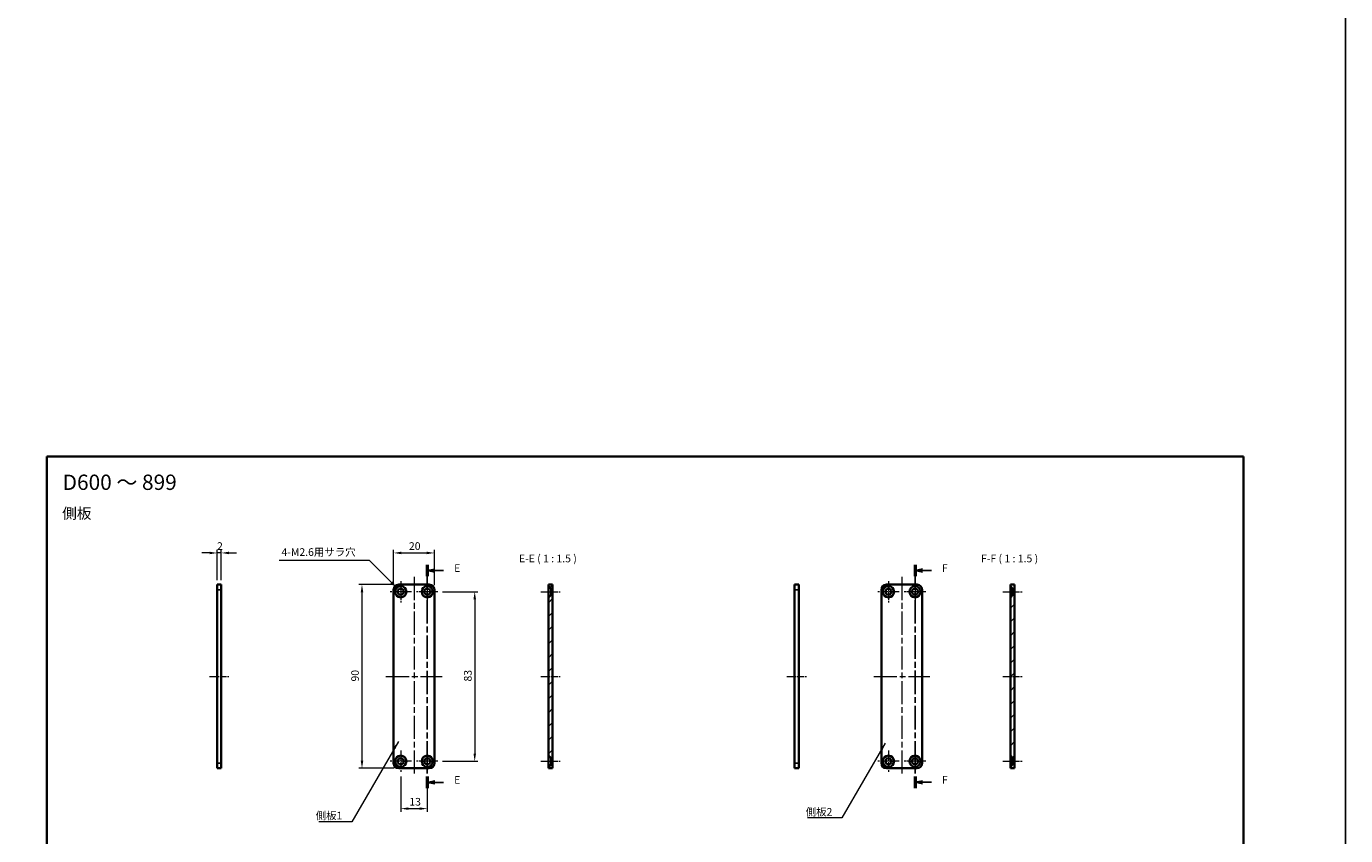
# Model space of a CAD drawing. Units: millimetres. Extents: x -50 to 7754, y -50 to 5279.
# Drawn here: x 5740 to 6386, y 2122 to 2518 of the extents above; entities that cross this region are included whole.
import ezdxf

# ---------------------------------------------------------------- set-up
doc = ezdxf.new("R2010")
doc.units = ezdxf.units.MM
doc.header["$LTSCALE"] = 2
doc.linetypes.add('CHAIN', pattern=[0.3543, 0.2362, -0.0295, 0.0591, -0.0295])
doc.layers.get('Defpoints').update_dxf_attribs({"lineweight": 25})
for name, color, linetype, lineweight in [('Border (ISO)', 7, 'Continuous', 35), ('Center Mark (ISO)', 131, 'Continuous', 18), ('Centerline (ISO)', 131, 'Continuous', 18), ('Dimension (ISO)', 7, 'Continuous', 18), ('Hatch (ISO)', 1, 'Continuous', 18), ('Section Line (ISO)', 7, 'CHAIN', 25), ('Symbol (ISO)', 7, 'Continuous', 18), ('Visible (ISO)', 7, 'Continuous', 35), ('Visible Narrow (ISO)', 7, 'Continuous', 25)]:
    doc.layers.add(name, color=color, linetype=linetype, lineweight=lineweight)
doc.styles.add('Note Text (TK)', font='txt')
doc.dimstyles.new('Default - Method 1b (TK)', dxfattribs={"dimscale": 2, "dimtxt": 2.5, "dimasz": 2.5, "dimexe": 1, "dimexo": 1.5, "dimgap": 1, "dimtad": 1, "dimtoh": 1, "dimrnd": 1e-08, "dimdsep": 46, "dimtxsty": 'Note Text (TK)', "dimcen": 0.09, "dimdle": 5, "dimclrd": 100, "dimclre": 100, "dimclrt": 7, "dimadec": 1, "dimazin": 1, "dimtfac": 1, "dimtmove": 0, "dimatfit": 3, "dimfxl": 1, "dimtolj": 1, "dimlwd": -1, "dimlwe": -1, "dimarcsym": 0})
doc.dimstyles.new('Default - Method 1b (TK)$7', dxfattribs={"dimscale": 2, "dimtxt": 2.5, "dimasz": 2.5, "dimexe": 1, "dimexo": 1.5, "dimgap": 1, "dimtad": 1, "dimtoh": 1, "dimrnd": 1e-08, "dimdsep": 46, "dimtxsty": 'Note Text (TK)', "dimcen": 0.09, "dimdle": 5, "dimclrd": 100, "dimclre": 100, "dimclrt": 7, "dimadec": 1, "dimazin": 1, "dimtfac": 1, "dimtmove": 0, "dimatfit": 3, "dimfxl": 1, "dimtolj": 1, "dimlwd": -1, "dimlwe": -1, "dimarcsym": 0})
pattern_1 = [(45, (5727.75, 1874), (-3.367596, 3.367596), [])]

# ---------------------------------------------------------------- blocks, each defined once
blk = doc.blocks.new('図面枠 tk図枠')
at = {"layer": 'Border (ISO)'}
for p, q in [((14.5, 289), (405.5, 289)), ((14.5, 289), (14.5, 8)), ((405.5, 289), (405.5, 8)), ((14.5, 8), (405.5, 8))]:
    blk.add_line(p, q, dxfattribs=at)
blk = doc.blocks.new('2dTransSection4')
at = {"layer": 'Section Line (ISO)', "linetype": 'CHAIN', "ltscale": 16.267628}
blk.add_line((138.81, 253.67), (138.81, 180.74), dxfattribs=at)
at = {"layer": 'Section Line (ISO)', "linetype": 'Continuous', "lineweight": 50}
for p, q in [((138.81, 253.67), (138.81, 249.91)), ((138.81, 184.51), (138.81, 180.74))]:
    blk.add_line(p, q, dxfattribs=at)
at = {"layer": 'Section Line (ISO)', "linetype": 'Continuous'}
for p, q in [((141.31, 252.29), (138.81, 251.79)), ((141.31, 251.79), (138.81, 251.79)), ((138.81, 251.79), (141.31, 251.29)), ((144.15, 251.79), (141.31, 251.79)), ((141.31, 183.12), (138.81, 182.62)), ((141.31, 182.62), (138.81, 182.62)), ((138.81, 182.62), (141.31, 182.12)), ((144.15, 182.62), (141.31, 182.62))]:
    blk.add_line(p, q, dxfattribs=at)
at = {"layer": 'Section Line (ISO)', "char_height": 2.5, "attachment_point": 7, "style": 'Note Text (TK)'}
for insert in [(147.58, 250.56), (147.58, 181.4)]:
    blk.add_mtext('E', dxfattribs=dict(at, insert=insert))
blk = doc.blocks.new('2dTransSection5')
at = {"layer": 'Section Line (ISO)', "linetype": 'CHAIN', "ltscale": 16.26803}
blk.add_line((298.15, 253.7), (298.15, 180.77), dxfattribs=at)
at = {"layer": 'Section Line (ISO)', "linetype": 'Continuous', "lineweight": 50}
for p, q in [((298.15, 253.7), (298.15, 249.94)), ((298.15, 184.53), (298.15, 180.77))]:
    blk.add_line(p, q, dxfattribs=at)
at = {"layer": 'Section Line (ISO)', "linetype": 'Continuous'}
for p, q in [((300.65, 252.32), (298.15, 251.82)), ((300.65, 251.82), (298.15, 251.82)), ((298.15, 251.82), (300.65, 251.32)), ((303.5, 251.82), (300.65, 251.82)), ((300.65, 183.15), (298.15, 182.65)), ((300.65, 182.65), (298.15, 182.65)), ((298.15, 182.65), (300.65, 182.15)), ((303.5, 182.65), (300.65, 182.65))]:
    blk.add_line(p, q, dxfattribs=at)
at = {"layer": 'Section Line (ISO)', "char_height": 2.5, "attachment_point": 7, "style": 'Note Text (TK)'}
for insert in [(306.97, 250.59), (306.97, 181.42)]:
    blk.add_mtext('F', dxfattribs=dict(at, insert=insert))
blk = doc.blocks.new('*D117')
at = {"layer": 'Defpoints', "color": 0}
for p in [(5939.46, 2260.31), (5919.46, 2242.31), (5939.46, 2242.31)]:
    blk.add_point(p, dxfattribs=at)
at = {"layer": 'Dimension (ISO)', "color": 100}
for p, q in [((5919.46, 2244.56), (5919.46, 2261.81)), ((5923.21, 2260.31), (5935.71, 2260.31)), ((5939.46, 2244.56), (5939.46, 2261.81))]:
    blk.add_line(p, q, dxfattribs=at)
for points in [[(5923.21, 2260.94), (5923.21, 2259.69), (5919.46, 2260.31)], [(5935.71, 2260.94), (5935.71, 2259.69), (5939.46, 2260.31)]]:
    blk.add_solid(points, dxfattribs=at)
at = {"layer": 'Dimension (ISO)', "color": 7, "insert": (5926.97, 2263.69), "char_height": 3.75, "attachment_point": 4, "style": 'Note Text (TK)'}
blk.add_mtext('\\A1;20', dxfattribs=at)
blk = doc.blocks.new('*D118')
at = {"layer": 'Defpoints', "color": 0}
for p in [(5921.96, 2244.81), (5903.96, 2154.81), (5921.96, 2154.81)]:
    blk.add_point(p, dxfattribs=at)
at = {"layer": 'Dimension (ISO)', "color": 100}
for p, q in [((5919.71, 2244.81), (5902.46, 2244.81)), ((5903.96, 2241.06), (5903.96, 2158.56)), ((5919.71, 2154.81), (5902.46, 2154.81))]:
    blk.add_line(p, q, dxfattribs=at)
for points in [[(5903.34, 2241.06), (5904.59, 2241.06), (5903.96, 2244.81)], [(5903.34, 2158.56), (5904.59, 2158.56), (5903.96, 2154.81)]]:
    blk.add_solid(points, dxfattribs=at)
at = {"layer": 'Dimension (ISO)', "color": 7, "insert": (5900.59, 2197.33), "char_height": 3.75, "attachment_point": 4, "rotation": 90, "style": 'Note Text (TK)'}
blk.add_mtext('\\A1;90', dxfattribs=at)
blk = doc.blocks.new('*D119')
at = {"layer": 'Defpoints', "color": 0}
for p in [(5921.02, 2243.25), (5924.91, 2239.37)]:
    blk.add_point(p, dxfattribs=at)
at = {"layer": 'Dimension (ISO)', "color": 100}
for p, q in [((5863.38, 2256.83), (5907.45, 2256.83)), ((5907.45, 2256.83), (5918.37, 2245.91)), ((5922.83, 2241.31), (5923.1, 2241.31)), ((5922.96, 2241.18), (5922.96, 2241.45))]:
    blk.add_line(p, q, dxfattribs=at)
blk.add_solid([(5918.81, 2246.35), (5917.93, 2245.46), (5921.02, 2243.25)], dxfattribs=at)
at = {"layer": 'Dimension (ISO)', "color": 7, "insert": (5863.38, 2260.76), "char_height": 3.75, "attachment_point": 4, "style": 'Note Text (TK)'}
blk.add_mtext('\\A1; \\fＭＳ Ｐゴシック|b0|i0;\\H3.7500;4-M2.6用サラ穴', dxfattribs=at)
blk = doc.blocks.new('*D120')
at = {"layer": 'Defpoints', "color": 0}
for p in [(5833.01, 2260.31), (5833.01, 2244.81), (5835.01, 2244.81)]:
    blk.add_point(p, dxfattribs=at)
at = {"layer": 'Dimension (ISO)', "color": 100}
for p, q in [((5829.26, 2260.31), (5825.51, 2260.31)), ((5833.01, 2247.06), (5833.01, 2261.81)), ((5835.01, 2260.31), (5833.01, 2260.31)), ((5835.01, 2247.06), (5835.01, 2261.81)), ((5838.76, 2260.31), (5842.51, 2260.31))]:
    blk.add_line(p, q, dxfattribs=at)
for points in [[(5829.26, 2260.94), (5829.26, 2259.69), (5833.01, 2260.31)], [(5838.76, 2260.94), (5838.76, 2259.69), (5835.01, 2260.31)]]:
    blk.add_solid(points, dxfattribs=at)
at = {"layer": 'Dimension (ISO)', "color": 7, "insert": (5832.93, 2263.69), "char_height": 3.75, "attachment_point": 4, "style": 'Note Text (TK)'}
blk.add_mtext('\\A1;2', dxfattribs=at)
blk = doc.blocks.new('*D121')
at = {"layer": 'Defpoints', "color": 0}
for p in [(5922.96, 2153.06), (5935.96, 2153.06), (5935.96, 2135.06)]:
    blk.add_point(p, dxfattribs=at)
at = {"layer": 'Dimension (ISO)', "color": 100}
for p, q in [((5922.96, 2150.81), (5922.96, 2133.56)), ((5935.96, 2150.81), (5935.96, 2133.56)), ((5926.71, 2135.06), (5932.21, 2135.06))]:
    blk.add_line(p, q, dxfattribs=at)
for points in [[(5926.71, 2135.69), (5926.71, 2134.44), (5922.96, 2135.06)], [(5932.21, 2135.69), (5932.21, 2134.44), (5935.96, 2135.06)]]:
    blk.add_solid(points, dxfattribs=at)
at = {"layer": 'Dimension (ISO)', "color": 7, "insert": (5927.16, 2138.44), "char_height": 3.75, "attachment_point": 4, "style": 'Note Text (TK)'}
blk.add_mtext('\\A1;13', dxfattribs=at)
blk = doc.blocks.new('*D122')
at = {"layer": 'Defpoints', "color": 0}
for p in [(5941.21, 2241.31), (5941.21, 2158.31), (5959.21, 2158.31)]:
    blk.add_point(p, dxfattribs=at)
at = {"layer": 'Dimension (ISO)', "color": 100}
for p, q in [((5943.46, 2241.31), (5960.71, 2241.31)), ((5959.21, 2237.56), (5959.21, 2162.06)), ((5943.46, 2158.31), (5960.71, 2158.31))]:
    blk.add_line(p, q, dxfattribs=at)
for points in [[(5958.59, 2237.56), (5959.84, 2237.56), (5959.21, 2241.31)], [(5958.59, 2162.06), (5959.84, 2162.06), (5959.21, 2158.31)]]:
    blk.add_solid(points, dxfattribs=at)
at = {"layer": 'Dimension (ISO)', "color": 7, "insert": (5955.84, 2197.35), "char_height": 3.75, "attachment_point": 4, "rotation": 90, "style": 'Note Text (TK)'}
blk.add_mtext('\\A1;83', dxfattribs=at)

msp = doc.modelspace()

# ---------------------------------------------------------------- hatches: boundary and pattern name
at = {"layer": 'Hatch (ISO)'}
h = msp.add_hatch(dxfattribs=at)
h.set_pattern_fill('ANSI31', color=256, scale=38.1, style=0)
h.set_pattern_definition(pattern_1)
h.paths.add_polyline_path([(5995.3932, 2244.0601), (5996.6432, 2242.8101), (5997.3932, 2242.8101), (5997.3932, 2244.8101), (5995.3932, 2244.8101)])
h.paths.add_polyline_path([(5995.3932, 2161.0601), (5996.6432, 2159.8101), (5997.3932, 2159.8101), (5997.3932, 2239.8101), (5996.6432, 2239.8101), (5995.3932, 2238.5601)])
h.paths.add_polyline_path([(5996.6432, 2156.8101), (5995.3932, 2155.5601), (5995.3932, 2154.8101), (5997.3932, 2154.8101), (5997.3932, 2156.8101)])
h = msp.add_hatch(dxfattribs=at)
h.set_pattern_fill('ANSI31', color=256, scale=38.1, style=0)
h.set_pattern_definition(pattern_1)
h.paths.add_polyline_path([(6221.7003, 2244.0601), (6222.9503, 2242.8101), (6223.7003, 2242.8101), (6223.7003, 2244.8101), (6221.7003, 2244.8101)])
h.paths.add_polyline_path([(6221.7003, 2161.0601), (6222.9503, 2159.8101), (6223.7003, 2159.8101), (6223.7003, 2239.8101), (6222.9503, 2239.8101), (6221.7003, 2238.5601)])
h.paths.add_polyline_path([(6222.9503, 2156.8101), (6221.7003, 2155.5601), (6221.7003, 2154.8101), (6223.7003, 2154.8101), (6223.7003, 2156.8101)])

# ---------------------------------------------------------------- linework, layer by layer
at = {"color": 6}
msp.add_lwpolyline([(-50, 3200.5), (6386, 3200.5), (6386, 1836), (-50, 1836)], close=True, dxfattribs=at)
at = {"layer": 'Center Mark (ISO)', "linetype": 'CHAIN', "ltscale": 7.778352}
for p, q in [((5922.9644, 2246.5601), (5922.9644, 2236.0601)), ((5935.9644, 2246.5601), (5935.9644, 2236.0601)), ((6161.9817, 2246.5601), (6161.9817, 2236.0601)), ((6174.9817, 2246.5601), (6174.9817, 2236.0601)), ((5928.2144, 2241.3101), (5917.7144, 2241.3101)), ((5941.2144, 2241.3101), (5930.7144, 2241.3101)), ((6167.2317, 2241.3101), (6156.7317, 2241.3101)), ((6180.2317, 2241.3101), (6169.7317, 2241.3101)), ((5922.9644, 2163.5601), (5922.9644, 2153.0601)), ((5935.9644, 2163.5601), (5935.9644, 2153.0601)), ((6161.9817, 2163.5601), (6161.9817, 2153.0601)), ((6174.9817, 2163.5601), (6174.9817, 2153.0601)), ((5928.2144, 2158.3101), (5917.7144, 2158.3101)), ((5941.2144, 2158.3101), (5930.7144, 2158.3101)), ((6167.2317, 2158.3101), (6156.7317, 2158.3101)), ((6180.2317, 2158.3101), (6169.7317, 2158.3101))]:
    msp.add_line(p, q, dxfattribs=at)
at = {"layer": 'Centerline (ISO)', "linetype": 'CHAIN', "ltscale": 23.990969}
for p, q in [((5929.4644, 2248.5601), (5929.4644, 2151.0601)), ((6168.4817, 2248.5601), (6168.4817, 2151.0601)), ((5915.7144, 2199.8101), (5943.2144, 2199.8101)), ((6154.7317, 2199.8101), (6182.2317, 2199.8101))]:
    msp.add_line(p, q, dxfattribs=at)
at = {"layer": 'Centerline (ISO)', "linetype": 'CHAIN', "ltscale": 7.037547}
for p, q in [((5991.6432, 2241.3101), (6001.1432, 2241.3101)), ((6217.9503, 2241.3101), (6227.4503, 2241.3101)), ((5829.2629, 2199.8101), (5838.7629, 2199.8101)), ((5991.6432, 2199.8101), (6001.1432, 2199.8101)), ((6112.2307, 2199.8101), (6121.7307, 2199.8101)), ((6217.9503, 2199.8101), (6227.4503, 2199.8101)), ((5991.6432, 2158.3101), (6001.1432, 2158.3101)), ((6217.9503, 2158.3101), (6227.4503, 2158.3101))]:
    msp.add_line(p, q, dxfattribs=at)
at = {"layer": 'Visible (ISO)'}
for p, q in [((5833.0129, 2242.3101), (5833.0129, 2244.8101)), ((5835.0129, 2244.8101), (5833.0129, 2244.8101)), ((5835.0129, 2244.8101), (5835.0129, 2242.3101)), ((5921.9644, 2244.8101), (5936.9644, 2244.8101)), ((5997.3932, 2244.8101), (5995.3932, 2244.8101)), ((5995.3932, 2244.8101), (5995.3932, 2244.0601)), ((5995.3932, 2244.0601), (5996.6432, 2242.8101)), ((5995.3932, 2238.5601), (5995.3932, 2244.0601)), ((5997.3932, 2242.8101), (5997.3932, 2244.8101)), ((6115.9807, 2242.3101), (6115.9807, 2244.8101)), ((6117.9807, 2244.8101), (6115.9807, 2244.8101)), ((6117.9807, 2244.8101), (6117.9807, 2242.3101)), ((6160.9817, 2244.8101), (6175.9817, 2244.8101)), ((6223.7003, 2244.8101), (6221.7003, 2244.8101)), ((6221.7003, 2244.8101), (6221.7003, 2244.0601)), ((6221.7003, 2244.0601), (6222.9503, 2242.8101)), ((6221.7003, 2238.5601), (6221.7003, 2244.0601)), ((6223.7003, 2242.8101), (6223.7003, 2244.8101)), ((5833.0129, 2157.3101), (5833.0129, 2242.3101)), ((5835.0129, 2157.3101), (5835.0129, 2242.3101)), ((5919.4644, 2157.3101), (5919.4644, 2242.3101)), ((5939.4644, 2242.3101), (5939.4644, 2157.3101)), ((5996.6432, 2239.8101), (5995.3932, 2238.5601)), ((5995.3932, 2238.5601), (5995.3932, 2161.0601)), ((5996.6432, 2242.8101), (5997.3932, 2242.8101)), ((5996.6432, 2242.8101), (5996.6432, 2239.8101)), ((5997.3932, 2239.8101), (5996.6432, 2239.8101)), ((5997.3932, 2242.8101), (5997.3932, 2239.8101)), ((5997.3932, 2159.8101), (5997.3932, 2239.8101)), ((6115.9807, 2157.3101), (6115.9807, 2242.3101)), ((6117.9807, 2157.3101), (6117.9807, 2242.3101)), ((6158.4817, 2157.3101), (6158.4817, 2242.3101)), ((6178.4817, 2242.3101), (6178.4817, 2157.3101)), ((6222.9503, 2239.8101), (6221.7003, 2238.5601)), ((6221.7003, 2238.5601), (6221.7003, 2161.0601)), ((6222.9503, 2242.8101), (6223.7003, 2242.8101)), ((6222.9503, 2242.8101), (6222.9503, 2239.8101)), ((6223.7003, 2239.8101), (6222.9503, 2239.8101)), ((6223.7003, 2242.8101), (6223.7003, 2239.8101)), ((6223.7003, 2159.8101), (6223.7003, 2239.8101)), ((5995.3932, 2161.0601), (5996.6432, 2159.8101)), ((5995.3932, 2155.5601), (5995.3932, 2161.0601)), ((5996.6432, 2159.8101), (5997.3932, 2159.8101)), ((5996.6432, 2159.8101), (5996.6432, 2156.8101)), ((5997.3932, 2159.8101), (5997.3932, 2156.8101)), ((6221.7003, 2161.0601), (6222.9503, 2159.8101)), ((6221.7003, 2155.5601), (6221.7003, 2161.0601)), ((6222.9503, 2159.8101), (6223.7003, 2159.8101)), ((6222.9503, 2159.8101), (6222.9503, 2156.8101)), ((6223.7003, 2159.8101), (6223.7003, 2156.8101)), ((5833.0129, 2154.8101), (5833.0129, 2157.3101)), ((5833.0129, 2154.8101), (5835.0129, 2154.8101)), ((5835.0129, 2157.3101), (5835.0129, 2154.8101)), ((5936.9644, 2154.8101), (5921.9644, 2154.8101)), ((5996.6432, 2156.8101), (5995.3932, 2155.5601)), ((5995.3932, 2155.5601), (5995.3932, 2154.8101)), ((5995.3932, 2154.8101), (5997.3932, 2154.8101)), ((5997.3932, 2156.8101), (5996.6432, 2156.8101)), ((5997.3932, 2154.8101), (5997.3932, 2156.8101)), ((6115.9807, 2154.8101), (6115.9807, 2157.3101)), ((6115.9807, 2154.8101), (6117.9807, 2154.8101)), ((6117.9807, 2157.3101), (6117.9807, 2154.8101)), ((6175.9817, 2154.8101), (6160.9817, 2154.8101)), ((6222.9503, 2156.8101), (6221.7003, 2155.5601)), ((6221.7003, 2155.5601), (6221.7003, 2154.8101)), ((6221.7003, 2154.8101), (6223.7003, 2154.8101)), ((6223.7003, 2156.8101), (6222.9503, 2156.8101)), ((6223.7003, 2154.8101), (6223.7003, 2156.8101))]:
    msp.add_line(p, q, dxfattribs=at)
for centre, radius in [((5922.9644, 2241.3101), 2.75), ((5935.9644, 2241.3101), 2.75), ((6161.9817, 2241.3101), 2.75), ((6174.9817, 2241.3101), 2.75), ((5922.9644, 2241.3101), 1.5), ((5935.9644, 2241.3101), 1.5), ((6161.9817, 2241.3101), 1.5), ((6174.9817, 2241.3101), 1.5), ((5922.9644, 2158.3101), 2.75), ((5922.9644, 2158.3101), 1.5), ((5935.9644, 2158.3101), 2.75), ((5935.9644, 2158.3101), 1.5), ((6161.9817, 2158.3101), 2.75), ((6161.9817, 2158.3101), 1.5), ((6174.9817, 2158.3101), 2.75), ((6174.9817, 2158.3101), 1.5)]:
    msp.add_circle(centre, radius, dxfattribs=at)
for centre, start, end in [((5921.9644, 2242.3101), 90, 180), ((5936.9644, 2242.3101), 0, 90), ((6160.9817, 2242.3101), 90, 180), ((6175.9817, 2242.3101), 0, 90), ((5921.9644, 2157.3101), 180, 270), ((5936.9644, 2157.3101), 270, 0), ((6160.9817, 2157.3101), 180, 270), ((6175.9817, 2157.3101), 270, 0)]:
    msp.add_arc(centre, 2.5, start, end, dxfattribs=at)
at = {"layer": 'Visible Narrow (ISO)'}
for p, q in [((5833.0129, 2242.3101), (5835.0129, 2242.3101)), ((6115.9807, 2242.3101), (6117.9807, 2242.3101)), ((5835.0129, 2157.3101), (5833.0129, 2157.3101)), ((6117.9807, 2157.3101), (6115.9807, 2157.3101))]:
    msp.add_line(p, q, dxfattribs=at)

# ---------------------------------------------------------------- block references
at = {"xscale": 1.5, "yscale": 1.5, "zscale": 1.5}
msp.add_blockref('図面枠 tk図枠', (5727.75, 1874), dxfattribs=at)
at = {"layer": 'Section Line (ISO)', "xscale": 1.5, "yscale": 1.5, "zscale": 1.5}
for name in ['2dTransSection4', '2dTransSection5']:
    msp.add_blockref(name, (5727.75, 1874), dxfattribs=at)

# ---------------------------------------------------------------- texts
at = {"layer": 'Symbol (ISO)', "color": 7, "line_spacing_factor": 1.5, "style": 'Note Text (TK)'}
for s, insert, char_height, width, attachment_point in [('{\\fＭＳ Ｐゴシック|b0|i0;\\H7.5000;D600 ～ 899}', (5757.2639, 2294.9412), 7.5, 58.533672, 4), ('{\\fＭＳ Ｐゴシック|b0|i0;\\H5.2500;側板}', (5757.0578, 2279.7218), 5.25, 15.719299, 4), ('{\\fＭＳ Ｐゴシック|b0|i0;側板1}', (5881.2707, 2133.535), 3.75, 14.035088, 1), ('{\\fＭＳ Ｐゴシック|b0|i0;側板2}', (6121.4044, 2135.3692), 3.75, 14.035088, 1)]:
    msp.add_mtext(s, dxfattribs=dict(at, insert=insert, char_height=char_height, width=width, attachment_point=attachment_point))
at = {"layer": 'Symbol (ISO)', "color": 7, "char_height": 3.75, "attachment_point": 7, "style": 'Note Text (TK)'}
for s, insert in [('E-E ( 1 : 1.5 )', (5980.8802, 2254.5601)), ('F-F ( 1 : 1.5 )', (6207.347, 2254.5601))]:
    msp.add_mtext(s, dxfattribs=dict(at, insert=insert))

# ---------------------------------------------------------------- dimensions: what is measured, and where the dimension line sits
at = {"layer": 'Dimension (ISO)', "color": 100}
for base, p1, p2, angle, override, picture, middle in [((5833.0129, 2260.3101), (5835.0129, 2244.8101), (5833.0129, 2244.8101), 180, {"dimscale": 0, "dimtxt": 3.75, "dimasz": 3.75, "dimexe": 1.5, "dimexo": 2.25, "dimgap": 1.5, "dimtoh": 0, "dimdec": 2, "dimcen": 0.135, "dimtol": 0, "dimlim": 0, "dimtp": 0, "dimtm": 0, "dimtdec": 2, "dimtofl": 1, "dimatfit": 1}, '*D120', (5834.0129, 2260.3101)), ((5903.9644, 2154.8101), (5921.9644, 2244.8101), (5921.9644, 2154.8101), 270, {"dimscale": 0, "dimtxt": 3.75, "dimasz": 3.75, "dimexe": 1.5, "dimexo": 2.25, "dimgap": 1.5, "dimtoh": 0, "dimdec": 2, "dimcen": 0.135, "dimtol": 0, "dimlim": 0, "dimtp": 0, "dimtm": 0, "dimtdec": 2, "dimtofl": 0, "dimatfit": 1}, '*D118', (5903.9644, 2199.8101)), ((5959.2144, 2158.3101), (5941.2144, 2241.3101), (5941.2144, 2158.3101), 90, {"dimscale": 0, "dimtxt": 3.75, "dimasz": 3.75, "dimexe": 1.5, "dimexo": 2.25, "dimgap": 1.5, "dimtoh": 0, "dimdec": 2, "dimcen": 0.135, "dimtol": 0, "dimlim": 0, "dimtp": 0, "dimtm": 0, "dimtdec": 2, "dimtofl": 0, "dimatfit": 1}, '*D122', (5959.2144, 2199.8101)), ((5935.9644, 2135.0601), (5922.9644, 2153.0601), (5935.9644, 2153.0601), 180, {"dimscale": 0, "dimtxt": 3.75, "dimasz": 3.75, "dimexe": 1.5, "dimexo": 2.25, "dimgap": 1.5, "dimtoh": 0, "dimdec": 2, "dimcen": 0.135, "dimtol": 0, "dimlim": 0, "dimtp": 0, "dimtm": 0, "dimtdec": 2, "dimtofl": 0, "dimatfit": 1}, '*D121', (5929.4644, 2135.0601))]:
    dim = msp.add_linear_dim(base=base, p1=p1, p2=p2, angle=angle, dimstyle='Default - Method 1b (TK)', override=override, dxfattribs=at)
    dim.commit()
    dim.dimension.update_dxf_attribs({"geometry": picture, "text_midpoint": middle, "dimtype": 160})
dim = msp.add_diameter_dim_2p(p1=(5924.909, 2239.3655), p2=(5921.0199, 2243.2546), text=' \\fＭＳ Ｐゴシック|b0|i0;\\H3.7500;4-M2.6用サラ穴', dimstyle='Default - Method 1b (TK)', override={"dimscale": 0, "dimtxt": 3.75, "dimasz": 3.75, "dimexe": 1.5, "dimexo": 2.25, "dimgap": 1.5, "dimtih": 1, "dimdec": 2, "dimlfac": 1, "dimcen": 0.135, "dimtol": 0, "dimlim": 0, "dimtp": 0, "dimtm": 0, "dimtdec": 2, "dimtofl": 0}, dxfattribs=at)
dim.commit()
dim.dimension.update_dxf_attribs({"geometry": '*D119', "text_midpoint": (5882.4891, 2256.8271), "dimtype": 163})
dim = msp.add_linear_dim(base=(5939.4644, 2260.3101), p1=(5919.4644, 2242.3101), p2=(5939.4644, 2242.3101), dimstyle='Default - Method 1b (TK)', override={"dimscale": 0, "dimtxt": 3.75, "dimasz": 3.75, "dimexe": 1.5, "dimexo": 2.25, "dimgap": 1.5, "dimtoh": 0, "dimdec": 2, "dimcen": 0.135, "dimtol": 0, "dimlim": 0, "dimtp": 0, "dimtm": 0, "dimtdec": 2, "dimtofl": 0, "dimatfit": 1}, dxfattribs=at)
dim.commit()
dim.dimension.update_dxf_attribs({"geometry": '*D117', "text_midpoint": (5929.4644, 2260.3101), "dimtype": 160})

# ---------------------------------------------------------------- leaders
at = {"layer": 'Symbol (ISO)', "color": 100, "annotation_type": 0, "has_hookline": 1, "hookline_direction": 1}
for points, text_width in [([(5921.8072, 2167.9416), (5899.0558, 2128.6795), (5895.3058, 2128.6795)], 12.4219), ([(6160.4083, 2167.1212), (6139.1895, 2130.5137), (6135.4395, 2130.5137)], 13.1676)]:
    msp.add_leader(points, dimstyle='Default - Method 1b (TK)$7', override={"dimscale": 0, "dimtxt": 3.75, "dimasz": 3.75, "dimgap": 0, "dimtad": 1}, dxfattribs=dict(at, text_width=text_width))

doc.saveas('drawing.dxf')
